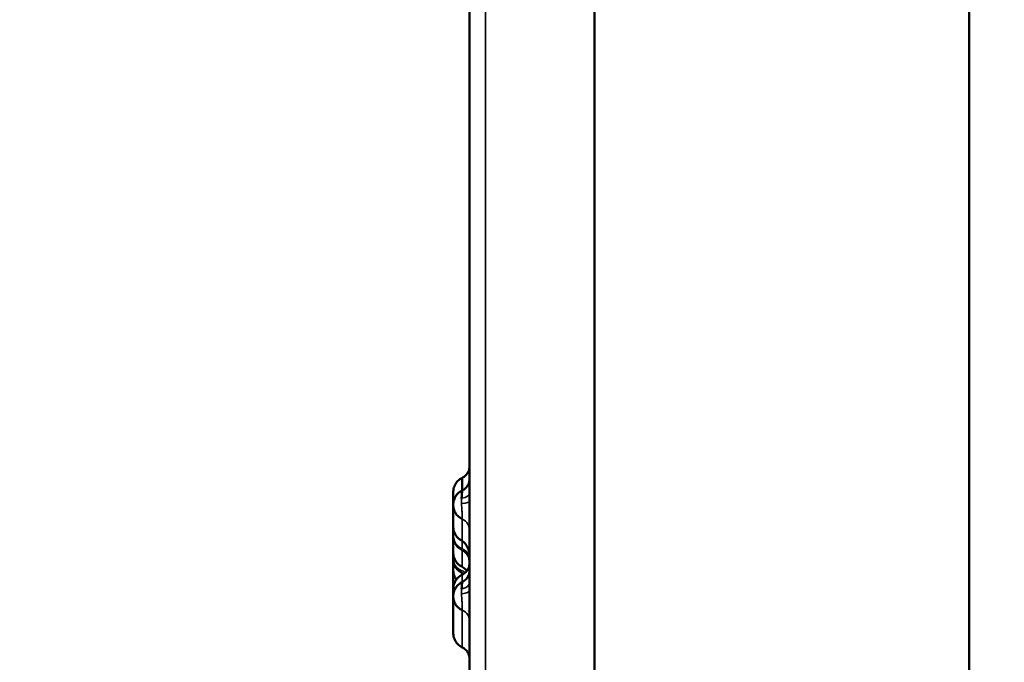
# Model space of a CAD drawing. Units: millimetres. Extents: x 1409 to 19075, y 4361 to 18089.
# Drawn here: x 16391 to 16691, y 15423 to 15619 of the extents above; entities that cross this region are included whole.
import ezdxf

# ---------------------------------------------------------------- set-up
doc = ezdxf.new("R2010")
doc.units = ezdxf.units.MM
doc.layers.add('MD_Visible', color=7, linetype='Continuous', lineweight=50)
doc.layers.add('MD_Visible Narrow', color=7, linetype='Continuous', lineweight=35)
doc.dimstyles.new('DİLARA 5', dxfattribs={"dimtxt": 250, "dimasz": 100, "dimexe": 0, "dimexo": 100, "dimgap": 50, "dimtad": 2, "dimdec": 0, "dimlfac": 0.1, "dimrnd": 5, "dimtxsty": 'Standard', "dimcen": 0, "dimse1": 1, "dimse2": 1, "dimclrd": 256, "dimadec": 0, "dimazin": 0, "dimtfac": 1, "dimtdec": 0, "dimtix": 1, "dimtmove": 0, "dimatfit": 3, "dimfxl": 1, "dimarcsym": 0})

# ---------------------------------------------------------------- blocks, each defined once
blk = doc.blocks.new('CustomObjectsInViewport6_0')
at = {"layer": 'MD_Visible', "extrusion": (0, 1, 0)}
for p, q in [((16566.39, 14816.81), (16566.39, 15971.43)), ((16680.39, 14858.9), (16680.39, 15962.18))]:
    blk.add_line(p, q, dxfattribs=at)
at = {"layer": 'MD_Visible'}
for points, knots in [([(16528.39, 15307.5), (16528.39, 15317.24), (16528.39, 15366.28), (16528.39, 15454.62), (16528.39, 15572.49), (16528.39, 15690.37), (16528.39, 15808.25), (16528.39, 15899.47), (16528.39, 15951.39), (16528.39, 15964.03)], [0.0799804, 0.0799804, 0.0799804, 0.0799804, 0.1092201, 0.2270981, 0.344976, 0.4628539, 0.5807318, 0.6986098, 0.7365072, 0.7365072, 0.7365072, 0.7365072]), ([(16526.17, 15479.45), (16526.55, 15479.64), (16526.91, 15479.9), (16527.53, 15480.51), (16527.79, 15480.88), (16528.17, 15481.65), (16528.3, 15482.08), (16528.38, 15482.68), (16528.39, 15482.86), (16528.39, 15483.04)], [0, 0, 0, 0, 0.1295994, 0.1295994, 0.259636, 0.259636, 0.3896581, 0.3896581, 0.4426505, 0.4426505, 0.4426505, 0.4426505]), ([(16523.39, 15474.98), (16523.39, 15475.21), (16523.41, 15475.44), (16523.52, 15476.19), (16523.68, 15476.71), (16524.14, 15477.66), (16524.45, 15478.1), (16525.2, 15478.87), (16525.67, 15479.21), (16526.17, 15479.45)], [0, 0, 0, 0, 0.0691147, 0.0691147, 0.2275529, 0.2275529, 0.3853293, 0.3853293, 0.5519999, 0.5519999, 0.5519999, 0.5519999]), ([(16526.16, 15475.6), (16526.55, 15475.79), (16526.91, 15476.05), (16527.52, 15476.66), (16527.78, 15477.02), (16528.17, 15477.8), (16528.3, 15478.22), (16528.38, 15478.83), (16528.39, 15479.01), (16528.39, 15479.19)], [0, 0, 0, 0, 0.1296191, 0.1296191, 0.2596368, 0.2596368, 0.3895565, 0.3895565, 0.443635, 0.443635, 0.443635, 0.443635]), ([(16526.17, 15475.6), (16526.17, 15476.28), (16526.17, 15476.93), (16526.17, 15477.79), (16526.17, 15478.06), (16526.17, 15478.55), (16526.17, 15478.76), (16526.17, 15479.11), (16526.17, 15479.25), (16526.17, 15479.41), (16526.17, 15479.45), (16526.17, 15479.45)], [0.5032617, 0.5032617, 0.5032617, 0.5032617, 0.5625, 0.5625, 0.59375, 0.59375, 0.625, 0.625, 0.65625, 0.65625, 0.6828499, 0.6828499, 0.6828499, 0.6828499]), ([(16523.39, 15471.17), (16523.39, 15471.69), (16523.48, 15472.22), (16523.8, 15473.18), (16524.02, 15473.61), (16524.61, 15474.46), (16525, 15474.86), (16525.67, 15475.34), (16525.91, 15475.48), (16526.16, 15475.6)], [0, 0, 0, 0, 0.1570697, 0.1570697, 0.3015079, 0.3015079, 0.4658412, 0.4658412, 0.5488276, 0.5488276, 0.5488276, 0.5488276]), ([(16523.39, 15471.17), (16523.39, 15471.26), (16523.39, 15471.35), (16523.39, 15472.37), (16523.39, 15473.24), (16523.39, 15474.22), (16523.39, 15474.49), (16523.39, 15474.87), (16523.39, 15474.88), (16523.39, 15474.98)], [3.478426, 3.478426, 3.478426, 3.478426, 3.583967, 3.583967, 4.705447, 4.705447, 5.271458, 5.271458, 5.841354, 5.841354, 5.841354, 5.841354]), ([(16525.93, 15473.17), (16525.94, 15473.27), (16525.95, 15473.37), (16525.97, 15473.58), (16525.98, 15473.68), (16526.01, 15473.97), (16526.02, 15474.15), (16526.04, 15474.41), (16526.05, 15474.49), (16526.06, 15474.61), (16526.06, 15474.65), (16526.07, 15474.73), (16526.07, 15474.76), (16526.09, 15474.94), (16526.1, 15475.07), (16526.11, 15475.2), (16526.11, 15475.23), (16526.12, 15475.28), (16526.12, 15475.3), (16526.13, 15475.37), (16526.13, 15475.41), (16526.14, 15475.51), (16526.15, 15475.56), (16526.15, 15475.6), (16526.16, 15475.6), (16526.16, 15475.6), (16526.16, 15475.6), (16526.16, 15475.6)], [0, 0, 0, 0, 0.0625, 0.0625, 0.125, 0.125, 0.25, 0.25, 0.3125, 0.3125, 0.34375, 0.34375, 0.375, 0.375, 0.5, 0.5, 0.53125, 0.53125, 0.5625, 0.5625, 0.625, 0.625, 0.75, 0.75, 0.8125, 0.8125, 0.8129826, 0.8129826, 0.8129826, 0.8129826]), ([(16526.17, 15466.88), (16525.96, 15466.98), (16525.76, 15467.09), (16525.47, 15467.28), (16525.38, 15467.34), (16525.24, 15467.45), (16525.2, 15467.48), (16525.11, 15467.56), (16525.06, 15467.59), (16524.85, 15467.78), (16524.69, 15467.94), (16524.4, 15468.28), (16524.26, 15468.46), (16524.02, 15468.84), (16523.91, 15469.04), (16523.73, 15469.44), (16523.65, 15469.65), (16523.55, 15469.97), (16523.53, 15470.08), (16523.48, 15470.3), (16523.46, 15470.4), (16523.41, 15470.73), (16523.39, 15470.95), (16523.39, 15471.17)], [0, 0, 0, 0, 0.0625, 0.0625, 0.09375, 0.09375, 0.109375, 0.109375, 0.125, 0.125, 0.1875, 0.1875, 0.25, 0.25, 0.3125, 0.3125, 0.375, 0.375, 0.40625, 0.40625, 0.4375, 0.4375, 0.4997526, 0.4997526, 0.4997526, 0.4997526]), ([(16523.39, 15464.69), (16523.39, 15464.74), (16523.39, 15464.74), (16523.39, 15464.93), (16523.39, 15465.07), (16523.39, 15465.61), (16523.39, 15466.11), (16523.39, 15467.92), (16523.39, 15469.52), (16523.39, 15471.17)], [0, 0, 0, 0, 0.439979, 0.439979, 0.898881, 0.898881, 1.788855, 1.788855, 3.549443, 3.549443, 3.549443, 3.549443]), ([(16526.17, 15460.22), (16525.67, 15460.46), (16525.2, 15460.8), (16524.45, 15461.57), (16524.14, 15462.01), (16523.68, 15462.96), (16523.52, 15463.48), (16523.41, 15464.23), (16523.39, 15464.46), (16523.39, 15464.69)], [0, 0, 0, 0, 0.1666388, 0.1666388, 0.3244185, 0.3244185, 0.4828624, 0.4828624, 0.5520268, 0.5520268, 0.5520268, 0.5520268]), ([(16526.14, 15457.41), (16525.69, 15457.63), (16525.28, 15457.92), (16524.55, 15458.6), (16524.23, 15459.02), (16523.73, 15459.92), (16523.55, 15460.43), (16523.41, 15461.22), (16523.39, 15461.49), (16523.39, 15461.76)], [0, 0, 0, 0, 0.148781, 0.148781, 0.3011322, 0.3011322, 0.4600205, 0.4600205, 0.5418466, 0.5418466, 0.5418466, 0.5418466]), ([(16523.39, 15456.78), (16523.39, 15456.85), (16523.39, 15456.85), (16523.39, 15457.13), (16523.39, 15457.34), (16523.39, 15458.11), (16523.39, 15458.83), (16523.39, 15460.32), (16523.39, 15461.02), (16523.39, 15461.76)], [0, 0, 0, 0, 0.509857, 0.509857, 1.016833, 1.016833, 2.017594, 2.017594, 2.743196, 2.743196, 2.743196, 2.743196]), ([(16526.17, 15452.3), (16525.67, 15452.55), (16525.2, 15452.88), (16524.45, 15453.66), (16524.14, 15454.1), (16523.68, 15455.05), (16523.52, 15455.56), (16523.41, 15456.31), (16523.39, 15456.55), (16523.39, 15456.78)], [0, 0, 0, 0, 0.1666334, 0.1666334, 0.3244145, 0.3244145, 0.4828697, 0.4828697, 0.5520646, 0.5520646, 0.5520646, 0.5520646]), ([(16528.39, 15453.82), (16528.39, 15453.99), (16528.38, 15454.17), (16528.3, 15454.77), (16528.17, 15455.19), (16527.79, 15455.97), (16527.53, 15456.33), (16526.92, 15456.96), (16526.54, 15457.22), (16526.14, 15457.42)], [0, 0, 0, 0, 0.0519247, 0.0519247, 0.1818889, 0.1818889, 0.3117997, 0.3117997, 0.4452052, 0.4452052, 0.4452052, 0.4452052]), ([(16526.13, 15450.43), (16525.67, 15450.64), (16525.25, 15450.94), (16524.52, 15451.62), (16524.21, 15452.02), (16523.75, 15452.86), (16523.59, 15453.3), (16523.42, 15454.07), (16523.39, 15454.39), (16523.39, 15454.71)], [0, 0, 0, 0, 0.1511526, 0.1511526, 0.3005959, 0.3005959, 0.4398861, 0.4398861, 0.5359414, 0.5359414, 0.5359414, 0.5359414]), ([(16523.39, 15451.36), (16523.39, 15451.91), (16523.49, 15452.46), (16523.68, 15453), (16523.69, 15453.03), (16523.7, 15453.06)], [0, 0, 0, 0, 0.1645592, 0.1645592, 0.1730691, 0.1730691, 0.1730691, 0.1730691]), ([(16524.37, 15448.47), (16524.29, 15448.58), (16524.21, 15448.69), (16524.02, 15449), (16523.91, 15449.2), (16523.73, 15449.61), (16523.65, 15449.82), (16523.55, 15450.14), (16523.53, 15450.25), (16523.48, 15450.47), (16523.46, 15450.58), (16523.41, 15450.91), (16523.39, 15451.14), (16523.39, 15451.36)], [0.213088, 0.213088, 0.213088, 0.213088, 0.25, 0.25, 0.3125, 0.3125, 0.375, 0.375, 0.40625, 0.40625, 0.4375, 0.4375, 0.4997526, 0.4997526, 0.4997526, 0.4997526]), ([(16523.39, 15446.52), (16523.39, 15446.67), (16523.39, 15446.68), (16523.39, 15447.21), (16523.39, 15447.59), (16523.39, 15448.93), (16523.39, 15450.12), (16523.39, 15451.36)], [0, 0, 0, 0, 0.798963, 0.798963, 1.592749, 1.592749, 3.168457, 3.168457, 3.168457, 3.168457]), ([(16526.15, 15447.72), (16526.54, 15447.91), (16526.9, 15448.16), (16527.52, 15448.77), (16527.78, 15449.13), (16528.16, 15449.91), (16528.3, 15450.33), (16528.38, 15450.94), (16528.39, 15451.13), (16528.39, 15451.31)], [0, 0, 0, 0, 0.12963, 0.12963, 0.2596529, 0.2596529, 0.3895638, 0.3895638, 0.4443158, 0.4443158, 0.4443158, 0.4443158]), ([(16526.17, 15449.98), (16526.55, 15450.17), (16526.91, 15450.43), (16527.53, 15451.04), (16527.79, 15451.4), (16528.17, 15452.18), (16528.3, 15452.6), (16528.37, 15453.14), (16528.38, 15453.24), (16528.39, 15453.39), (16528.39, 15453.43), (16528.39, 15453.49), (16528.39, 15453.5), (16528.39, 15453.53), (16528.39, 15453.54), (16528.39, 15453.55), (16528.39, 15453.55), (16528.39, 15453.56), (16528.39, 15453.56), (16528.39, 15453.56), (16528.39, 15453.56), (16528.39, 15453.56), (16528.39, 15453.56), (16528.39, 15453.56), (16528.39, 15453.56), (16528.39, 15453.56)], [0, 0, 0, 0, 0.1295999, 0.1295999, 0.2596367, 0.2596367, 0.3896577, 0.3896577, 0.4217726, 0.4217726, 0.4338076, 0.4338076, 0.4383204, 0.4383204, 0.4417049, 0.4417049, 0.4423395, 0.4423395, 0.4425394, 0.4425394, 0.4426394, 0.4426394, 0.4426644, 0.4426644, 0.4426768, 0.4426768, 0.4426768, 0.4426768]), ([(16527.58, 15451.14), (16527.47, 15451.28), (16527.35, 15451.42), (16526.91, 15451.85), (16526.55, 15452.11), (16526.17, 15452.3)], [0.2592225, 0.2592225, 0.2592225, 0.2592225, 0.3134112, 0.3134112, 0.4429658, 0.4429658, 0.4429658, 0.4429658]), ([(16523.39, 15445.5), (16523.39, 15445.73), (16523.41, 15445.97), (16523.52, 15446.72), (16523.68, 15447.23), (16524.14, 15448.18), (16524.45, 15448.62), (16525.2, 15449.4), (16525.67, 15449.73), (16526.17, 15449.98)], [0, 0, 0, 0, 0.0691602, 0.0691602, 0.2276156, 0.2276156, 0.3853941, 0.3853941, 0.5520564, 0.5520564, 0.5520564, 0.5520564]), ([(16523.39, 15443.32), (16523.39, 15443.55), (16523.41, 15443.79), (16523.51, 15444.47), (16523.64, 15444.91), (16523.97, 15445.64), (16524.15, 15445.94), (16524.67, 15446.65), (16525.06, 15447.03), (16525.7, 15447.48), (16525.92, 15447.61), (16526.15, 15447.72)], [0, 0, 0, 0, 0.0709612, 0.0709612, 0.207504, 0.207504, 0.3110669, 0.3110669, 0.4702384, 0.4702384, 0.5469775, 0.5469775, 0.5469775, 0.5469775]), ([(16525.93, 15445.6), (16525.94, 15445.7), (16525.95, 15445.8), (16525.97, 15445.99), (16525.98, 15446.09), (16526.01, 15446.36), (16526.02, 15446.53), (16526.04, 15446.77), (16526.05, 15446.84), (16526.06, 15446.95), (16526.06, 15446.98), (16526.07, 15447.05), (16526.07, 15447.08), (16526.09, 15447.24), (16526.1, 15447.35), (16526.11, 15447.46), (16526.11, 15447.48), (16526.12, 15447.52), (16526.12, 15447.54), (16526.13, 15447.59), (16526.13, 15447.62), (16526.14, 15447.69), (16526.15, 15447.71), (16526.15, 15447.72), (16526.15, 15447.72), (16526.15, 15447.72)], [0, 0, 0, 0, 0.0625, 0.0625, 0.125, 0.125, 0.25, 0.25, 0.3125, 0.3125, 0.34375, 0.34375, 0.375, 0.375, 0.5, 0.5, 0.53125, 0.53125, 0.5625, 0.5625, 0.625, 0.625, 0.75, 0.75, 0.7512389, 0.7512389, 0.7512389, 0.7512389]), ([(16523.39, 15443.32), (16523.39, 15443.75), (16523.39, 15444.14), (16523.39, 15444.97), (16523.39, 15445.29), (16523.39, 15445.48), (16523.39, 15445.48), (16523.39, 15445.5)], [5.126369, 5.126369, 5.126369, 5.126369, 5.733357, 5.733357, 6.708734, 6.708734, 7.09424, 7.09424, 7.09424, 7.09424]), ([(16526.17, 15439.16), (16525.96, 15439.26), (16525.76, 15439.37), (16525.47, 15439.55), (16525.38, 15439.61), (16525.24, 15439.71), (16525.2, 15439.75), (16525.11, 15439.82), (16525.06, 15439.85), (16524.85, 15440.03), (16524.69, 15440.19), (16524.4, 15440.52), (16524.26, 15440.69), (16524.02, 15441.06), (16523.91, 15441.25), (16523.73, 15441.64), (16523.65, 15441.84), (16523.55, 15442.15), (16523.53, 15442.26), (16523.48, 15442.47), (16523.46, 15442.57), (16523.41, 15442.89), (16523.39, 15443.1), (16523.39, 15443.32)], [0, 0, 0, 0, 0.0625, 0.0625, 0.09375, 0.09375, 0.109375, 0.109375, 0.125, 0.125, 0.1875, 0.1875, 0.25, 0.25, 0.3125, 0.3125, 0.375, 0.375, 0.40625, 0.40625, 0.4375, 0.4375, 0.4997526, 0.4997526, 0.4997526, 0.4997526]), ([(16523.39, 15432.3), (16523.39, 15432.39), (16523.39, 15432.39), (16523.39, 15432.74), (16523.39, 15433), (16523.39, 15433.95), (16523.39, 15434.83), (16523.39, 15437.93), (16523.39, 15440.59), (16523.39, 15443.32)], [0, 0, 0, 0, 0.57241, 0.57241, 1.140928, 1.140928, 2.260888, 2.260888, 4.461659, 4.461659, 4.461659, 4.461659]), ([(16526.17, 15427.83), (16525.67, 15428.08), (16525.2, 15428.41), (16524.45, 15429.18), (16524.14, 15429.62), (16523.68, 15430.57), (16523.52, 15431.09), (16523.41, 15431.84), (16523.39, 15432.07), (16523.39, 15432.3)], [0, 0, 0, 0, 0.1666373, 0.1666373, 0.3244174, 0.3244174, 0.4828644, 0.4828644, 0.5520375, 0.5520375, 0.5520375, 0.5520375]), ([(16528.39, 15424.25), (16528.39, 15424.25), (16528.39, 15424.25), (16528.39, 15424.25), (16528.39, 15424.25), (16528.39, 15424.25), (16528.39, 15424.25), (16528.39, 15424.25), (16528.39, 15424.25), (16528.39, 15424.25), (16528.39, 15424.25), (16528.39, 15424.25), (16528.39, 15424.26), (16528.39, 15424.26), (16528.39, 15424.27), (16528.39, 15424.28), (16528.39, 15424.28), (16528.39, 15424.31), (16528.39, 15424.32), (16528.39, 15424.36), (16528.39, 15424.39), (16528.38, 15424.48), (16528.38, 15424.54), (16528.37, 15424.72), (16528.35, 15424.83), (16528.25, 15425.38), (16528.1, 15425.8), (16527.69, 15426.56), (16527.41, 15426.91), (16526.81, 15427.45), (16526.5, 15427.67), (16526.17, 15427.83)], [0, 0, 0, 0, 0.0000108, 0.0000108, 0.0000626, 0.0000626, 0.0001319, 0.0001319, 0.0002706, 0.0002706, 0.000548, 0.000548, 0.0011027, 0.0011027, 0.0022121, 0.0022121, 0.0044308, 0.0044308, 0.0088678, 0.0088678, 0.0177378, 0.0177378, 0.0354459, 0.0354459, 0.0706103, 0.0706103, 0.2006003, 0.2006003, 0.3312431, 0.3312431, 0.4427817, 0.4427817, 0.4427817, 0.4427817])]:
    blk.add_open_spline(points, degree=3, knots=knots, dxfattribs=at)
for points in [[(16526.17, 15479.45), (16526.17, 15479.45), (16526.17, 15479.45), (16526.17, 15479.45)], [(16526.16, 15475.6), (16526.16, 15475.6), (16526.16, 15475.6), (16526.16, 15475.6)], [(16523.39, 15471.17), (16523.39, 15471.17), (16523.39, 15471.17), (16523.39, 15471.17)], [(16523.39, 15461.76), (16523.39, 15462.75), (16523.39, 15463.73), (16523.39, 15464.69)], [(16528.39, 15456.63), (16528.39, 15456.65), (16527.42, 15459.59), (16526.17, 15460.22)], [(16523.39, 15454.71), (16523.39, 15455.4), (16523.39, 15456.09), (16523.39, 15456.78)], [(16523.39, 15451.36), (16523.39, 15452.48), (16523.39, 15453.65), (16523.39, 15454.71)], [(16523.39, 15451.36), (16523.39, 15451.36), (16523.39, 15451.36), (16523.39, 15451.36)], [(16526.55, 15450.19), (16526.41, 15450.28), (16526.27, 15450.36), (16526.13, 15450.43)], [(16526.15, 15447.72), (16526.15, 15447.72), (16526.15, 15447.72), (16526.15, 15447.72)], [(16523.42, 15446.01), (16523.4, 15446.18), (16523.39, 15446.36), (16523.39, 15446.52)], [(16523.39, 15443.32), (16523.39, 15443.32), (16523.39, 15443.32), (16523.39, 15443.32)], [(16528.39, 15438.47), (16528.39, 15438.47), (16528.31, 15438.71), (16528.18, 15439.06)]]:
    blk.add_open_spline(points, degree=3, dxfattribs=at)
at = {"layer": 'MD_Visible Narrow', "extrusion": (3.00921e-16, 0, -1)}
for centre, ratio, start_param, end_param in [((16524.39, 15474.8), 0.443117, 3.200381, 4.258571), ((16524.39, 15454.73), 0.873324, 2.086073, 3.086039), ((16524.39, 15448.24), 0.802507, 2.044615, 2.298314)]:
    blk.add_ellipse(centre, major_axis=(-4, 0), ratio=ratio, start_param=start_param, end_param=end_param, dxfattribs=at)
at = {"layer": 'MD_Visible Narrow', "extrusion": (3.00921e-16, 2.03945e-41, -1)}
blk.add_ellipse((16524.39, 15472.31), major_axis=(-4, 0), ratio=0.183046, start_param=3.200707, end_param=4.264772, dxfattribs=at)
at = {"layer": 'MD_Visible Narrow'}
for centre, ratio in [((16524.39, 15463.44), 0.959411), ((16524.39, 15435.84), 0.928502)]:
    blk.add_ellipse(centre, major_axis=(4, 0), ratio=ratio, start_param=0.055554, end_param=1.05552, dxfattribs=at)
at = {"layer": 'MD_Visible Narrow', "extrusion": (3.00921e-16, 1.67763e-41, -1)}
blk.add_ellipse((16524.39, 15445.14), major_axis=(-4, 0), ratio=0.274529, start_param=3.200707, end_param=4.264772, dxfattribs=at)
at = {"layer": 'MD_Visible Narrow', "extrusion": (3.00921e-16, -2.29589e-41, -1)}
blk.add_ellipse((16524.39, 15447.54), major_axis=(-4, 0), ratio=0.525318, start_param=3.200381, end_param=4.258571, dxfattribs=at)
at = {"layer": 'MD_Visible Narrow'}
for points, knots in [([(16533.26, 15964.03), (16533.26, 15960.69), (16533.26, 15957.36), (16533.26, 15954.03), (16533.26, 15940.69), (16533.26, 15927.36), (16533.26, 15914.03), (16533.26, 15860.69), (16533.26, 15807.36), (16533.26, 15754.03), (16533.26, 15605.18), (16533.26, 15456.34), (16533.26, 15307.5)], [0, 0, 0, 0, 0.01, 0.01, 0.01, 0.05, 0.05, 0.05, 0.21, 0.21, 0.21, 0.6565268, 0.6565268, 0.6565268, 0.6565268]), ([(16525.91, 15471.63), (16525.89, 15471.9), (16525.89, 15472.16), (16525.89, 15472.54), (16525.9, 15472.67), (16525.91, 15472.92), (16525.92, 15473.04), (16525.93, 15473.17)], [0, 0, 0, 0, 0.5, 0.5, 0.75, 0.75, 1, 1, 1, 1]), ([(16526.17, 15466.88), (16526.17, 15466.95), (16526.16, 15467.05), (16526.16, 15467.22), (16526.16, 15467.29), (16526.16, 15467.43), (16526.15, 15467.5), (16526.15, 15467.74), (16526.14, 15467.92), (16526.13, 15468.22), (16526.12, 15468.32), (16526.11, 15468.53), (16526.11, 15468.64), (16526.09, 15468.97), (16526.08, 15469.2), (16526.06, 15469.5), (16526.05, 15469.56), (16526.05, 15469.68), (16526.04, 15469.74), (16526.03, 15469.92), (16526.03, 15470.04), (16526, 15470.41), (16525.98, 15470.66), (16525.95, 15471.02), (16525.94, 15471.14), (16525.92, 15471.39), (16525.91, 15471.51), (16525.91, 15471.63)], [0, 0, 0, 0, 0.125, 0.125, 0.1875, 0.1875, 0.25, 0.25, 0.375, 0.375, 0.4375, 0.4375, 0.5, 0.5, 0.625, 0.625, 0.65625, 0.65625, 0.6875, 0.6875, 0.75, 0.75, 0.875, 0.875, 0.9375, 0.9375, 1, 1, 1, 1]), ([(16526.17, 15460.22), (16526.17, 15460.22), (16526.17, 15460.24), (16526.17, 15460.31), (16526.17, 15460.33), (16526.17, 15460.37), (16526.17, 15460.43), (16526.17, 15460.52), (16526.17, 15460.72), (16526.17, 15460.89), (16526.17, 15461.29), (16526.17, 15461.63), (16526.17, 15462.03), (16526.17, 15462.3), (16526.17, 15462.45), (16526.17, 15463.19), (16526.17, 15463.87), (16526.17, 15465.32), (16526.17, 15466.09), (16526.17, 15466.88)], [0.7255715, 0.7255715, 0.7255715, 0.7255715, 0.75, 0.75, 0.7578125, 0.7578125, 0.765625, 0.78125, 0.78125, 0.8125, 0.8125, 0.84375, 0.859375, 0.859375, 0.875, 0.875, 0.9375, 0.9375, 1, 1, 1, 1]), ([(16523.39, 15461.76), (16523.39, 15461.56), (16523.41, 15461.36), (16523.46, 15461.07), (16523.48, 15460.97), (16523.53, 15460.77), (16523.55, 15460.67), (16523.65, 15460.38), (16523.73, 15460.19), (16523.91, 15459.82), (16524.02, 15459.64), (16524.26, 15459.3), (16524.4, 15459.13), (16524.69, 15458.82), (16524.85, 15458.68), (16525.06, 15458.51), (16525.11, 15458.47), (16525.2, 15458.41), (16525.24, 15458.37), (16525.38, 15458.28), (16525.47, 15458.22), (16525.76, 15458.05), (16525.96, 15457.95), (16526.17, 15457.86)], [0.5002474, 0.5002474, 0.5002474, 0.5002474, 0.5625, 0.5625, 0.59375, 0.59375, 0.625, 0.625, 0.6875, 0.6875, 0.75, 0.75, 0.8125, 0.8125, 0.875, 0.875, 0.890625, 0.890625, 0.90625, 0.90625, 0.9375, 0.9375, 1, 1, 1, 1]), ([(16526.17, 15457.86), (16526.17, 15458.26), (16526.17, 15458.67), (16526.17, 15459.94), (16526.17, 15460.82), (16526.17, 15461.71)], [0.90632929, 0.90632929, 0.90632929, 0.90632929, 0.9375, 0.9375, 1, 1, 1, 1]), ([(16526.17, 15452.3), (16526.17, 15452.3), (16526.17, 15452.33), (16526.17, 15452.5), (16526.17, 15452.77), (16526.17, 15453.21), (16526.17, 15453.26), (16526.17, 15453.36), (16526.17, 15453.53), (16526.17, 15453.7), (16526.17, 15454.08), (16526.17, 15454.36), (16526.17, 15454.95), (16526.17, 15455.28), (16526.17, 15455.96), (16526.17, 15456.32), (16526.17, 15456.92), (16526.17, 15457.16), (16526.17, 15457.41)], [0.6619923, 0.6619923, 0.6619923, 0.6619923, 0.6875, 0.6875, 0.75, 0.75, 0.7578125, 0.7578125, 0.765625, 0.78125, 0.78125, 0.8125, 0.8125, 0.84375, 0.84375, 0.875, 0.875, 0.894417, 0.894417, 0.894417, 0.894417]), ([(16523.39, 15454.71), (16523.39, 15454.52), (16523.41, 15454.34), (16523.46, 15454.06), (16523.48, 15453.97), (16523.53, 15453.79), (16523.55, 15453.7), (16523.65, 15453.43), (16523.73, 15453.26), (16523.91, 15452.92), (16524.02, 15452.76), (16524.26, 15452.44), (16524.4, 15452.29), (16524.69, 15452), (16524.85, 15451.87), (16525.06, 15451.71), (16525.11, 15451.68), (16525.2, 15451.62), (16525.24, 15451.59), (16525.38, 15451.51), (16525.47, 15451.45), (16525.76, 15451.3), (16525.96, 15451.2), (16526.17, 15451.12)], [0.5002473, 0.5002473, 0.5002473, 0.5002473, 0.5625, 0.5625, 0.59375, 0.59375, 0.625, 0.625, 0.6875, 0.6875, 0.75, 0.75, 0.8125, 0.8125, 0.875, 0.875, 0.890625, 0.890625, 0.90625, 0.90625, 0.9375, 0.9375, 1, 1, 1, 1]), ([(16526.03, 15449.91), (16526.03, 15449.99), (16526.02, 15450.08), (16526.01, 15450.28), (16526, 15450.38), (16525.99, 15450.49)], [0.7050626, 0.7050626, 0.7050626, 0.7050626, 0.75, 0.75, 0.8052225, 0.8052225, 0.8052225, 0.8052225]), ([(16526.17, 15447.72), (16526.17, 15447.85), (16526.17, 15447.98), (16526.17, 15448.43), (16526.17, 15448.73), (16526.17, 15449.1), (16526.17, 15449.22), (16526.17, 15449.42), (16526.17, 15449.6), (16526.17, 15449.73), (16526.17, 15449.81), (16526.17, 15449.83), (16526.17, 15449.88), (16526.17, 15449.89), (16526.17, 15449.95), (16526.17, 15449.98), (16526.17, 15449.98)], [0.5823126, 0.5823126, 0.5823126, 0.5823126, 0.59375, 0.59375, 0.625, 0.625, 0.640625, 0.640625, 0.65625, 0.671875, 0.671875, 0.6796875, 0.6796875, 0.6875, 0.6875, 0.7097126, 0.7097126, 0.7097126, 0.7097126]), ([(16525.91, 15444.12), (16525.89, 15444.38), (16525.89, 15444.63), (16525.89, 15445), (16525.9, 15445.13), (16525.91, 15445.37), (16525.92, 15445.49), (16525.93, 15445.6)], [0, 0, 0, 0, 0.5, 0.5, 0.75, 0.75, 1, 1, 1, 1]), ([(16526.17, 15439.16), (16526.17, 15439.26), (16526.16, 15439.37), (16526.16, 15439.58), (16526.16, 15439.65), (16526.16, 15439.81), (16526.15, 15439.9), (16526.15, 15440.16), (16526.14, 15440.36), (16526.13, 15440.67), (16526.12, 15440.78), (16526.11, 15441), (16526.11, 15441.11), (16526.09, 15441.46), (16526.08, 15441.69), (16526.06, 15442), (16526.05, 15442.06), (16526.05, 15442.18), (16526.04, 15442.24), (16526.03, 15442.43), (16526.03, 15442.55), (16526, 15442.92), (16525.98, 15443.16), (16525.95, 15443.52), (16525.94, 15443.64), (16525.92, 15443.88), (16525.91, 15444), (16525.91, 15444.12)], [0, 0, 0, 0, 0.125, 0.125, 0.1875, 0.1875, 0.25, 0.25, 0.375, 0.375, 0.4375, 0.4375, 0.5, 0.5, 0.625, 0.625, 0.65625, 0.65625, 0.6875, 0.6875, 0.75, 0.75, 0.875, 0.875, 0.9375, 0.9375, 1, 1, 1, 1]), ([(16526.17, 15427.83), (16526.17, 15427.83), (16526.17, 15427.83), (16526.17, 15427.83), (16526.17, 15427.83), (16526.17, 15427.86), (16526.17, 15427.95), (16526.17, 15428.24), (16526.17, 15428.45), (16526.17, 15428.96), (16526.17, 15429.27), (16526.17, 15430.33), (16526.17, 15431.21), (16526.17, 15432.46), (16526.17, 15432.71), (16526.17, 15433.24), (16526.17, 15433.51), (16526.17, 15434.33), (16526.17, 15434.91), (16526.17, 15436.67), (16526.17, 15437.91), (16526.17, 15439.16)], [0.7138342, 0.7138342, 0.7138342, 0.7138342, 0.7148438, 0.7148438, 0.71875, 0.71875, 0.75, 0.75, 0.78125, 0.78125, 0.8125, 0.8125, 0.875, 0.875, 0.890625, 0.890625, 0.90625, 0.90625, 0.9375, 0.9375, 1, 1, 1, 1]), ([(16526.17, 15437.99), (16526.17, 15438.29), (16526.17, 15438.64), (16526.17, 15439.07), (16526.17, 15439.11), (16526.17, 15439.16)], [0.34375, 0.34375, 0.34375, 0.34375, 0.375, 0.375, 0.37901935, 0.37901935, 0.37901935, 0.37901935])]:
    blk.add_open_spline(points, degree=3, knots=knots, dxfattribs=at)
for points in [[(16526.17, 15460.22), (16526.17, 15460.22), (16526.17, 15460.22), (16526.17, 15460.22)], [(16526.17, 15456.74), (16526.17, 15456.96), (16526.17, 15457.18), (16526.17, 15457.41)]]:
    blk.add_open_spline(points, degree=3, dxfattribs=at)
blk = doc.blocks.new('*D6')
at = {"lineweight": -2, "transparency": 16777216}
blk.add_line((15470.63, 17430.21), (15470.63, 13075.93), dxfattribs=at)
at = {"transparency": 16777216}
for points in [[(15453.96, 17430.21), (15487.3, 17430.21), (15470.63, 17530.21)], [(15453.96, 13075.93), (15487.3, 13075.93), (15470.63, 12975.93)]]:
    blk.add_solid(points, dxfattribs=at)
at = {"layer": 'Defpoints', "color": 0, "transparency": 16777216}
for p in [(17173.39, 17530.21), (15470.63, 12975.93), (17066.18, 12975.93)]:
    blk.add_point(p, dxfattribs=at)
at = {"color": 0, "transparency": 16777216, "insert": (15295.63, 15253.07), "char_height": 250, "attachment_point": 5, "rotation": 90}
blk.add_mtext('455', dxfattribs=at)
blk = doc.blocks.new('*D7')
at = {"lineweight": -2, "transparency": 16777216}
blk.add_line((15745.57, 17662.32), (18974.94, 17662.32), dxfattribs=at)
at = {"transparency": 16777216}
for points in [[(15745.57, 17678.99), (15745.57, 17645.65), (15645.57, 17662.32)], [(18974.94, 17678.99), (18974.94, 17645.65), (19074.94, 17662.32)]]:
    blk.add_solid(points, dxfattribs=at)
at = {"layer": 'Defpoints', "color": 0, "transparency": 16777216}
for p in [(19074.94, 17662.32), (15645.57, 13871.36), (19074.94, 13652.82)]:
    blk.add_point(p, dxfattribs=at)
at = {"color": 0, "transparency": 16777216, "insert": (17360.25, 17837.32), "char_height": 250, "attachment_point": 5}
blk.add_mtext('345', dxfattribs=at)

msp = doc.modelspace()

# ---------------------------------------------------------------- block references
msp.add_blockref('CustomObjectsInViewport6_0', (0, 0))

# ---------------------------------------------------------------- dimensions: what is measured, and where the dimension line sits
dim = msp.add_linear_dim(base=(19074.94, 17662.32), p1=(15645.57, 13871.36), p2=(19074.94, 13652.82), dimstyle='DİLARA 5')
dim.commit()
dim.dimension.update_dxf_attribs({"geometry": '*D7', "text_midpoint": (17360.25, 17837.32)})
dim = msp.add_linear_dim(base=(15470.63, 12975.93), p1=(17173.39, 17530.21), p2=(17066.18, 12975.93), angle=90, dimstyle='DİLARA 5')
dim.commit()
dim.dimension.update_dxf_attribs({"geometry": '*D6', "text_midpoint": (15295.63, 15253.07)})

doc.saveas('drawing.dxf')
